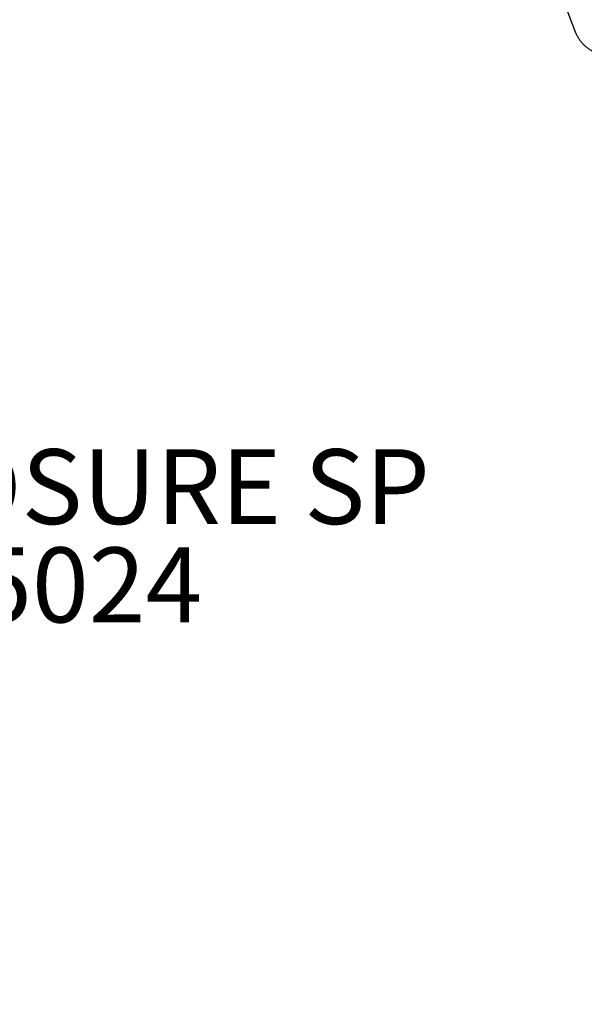
# Model space of a CAD drawing. Units: inches. Extents: x 65 to 616, y 61 to 504.
# Drawn here: x 213 to 244, y 292 to 345 of the extents above; entities that cross this region are included whole.
import ezdxf

# ---------------------------------------------------------------- set-up
doc = ezdxf.new("R2010")
doc.units = ezdxf.units.IN
doc.header["$LTSCALE"] = 12
doc.header["$MEASUREMENT"] = 0
doc.linetypes.add('HIDDEN', pattern=[0.375, 0.25, -0.125])
for name, color, linetype in [('1', 7, 'Continuous'), ('20', 7, 'Continuous'), ('33', 20, 'Continuous'), ('8', 7, 'Continuous')]:
    doc.layers.add(name, color=color, linetype=linetype)
doc.styles.add('NORMAL', font='simplex')
doc.styles.get("Standard").update_dxf_attribs({"font": 'romans.shx'})
doc.dimstyles.get("Standard").update_dxf_attribs({"dimscale": 60, "dimtxt": 0.0833, "dimasz": 0.0833, "dimexe": 0.0833, "dimexo": 0.04, "dimgap": 0.09, "dimtad": 0, "dimtih": 1, "dimtoh": 1, "dimdec": 4, "dimzin": 1, "dimdsep": 46, "dimlunit": 4, "dimtxsty": 'Standard', "dimcen": 0.09, "dimclrt": 150, "dimadec": 4, "dimazin": 0, "dimtfac": 1, "dimtdec": 0, "dimtofl": 0, "dimtmove": 0, "dimatfit": 3, "dimfxl": 1, "dimtolj": 1, "dimtzin": 0, "dimarcsym": 0})

# ---------------------------------------------------------------- blocks, each defined once
blk = doc.blocks.new('*D39')
at = {"layer": '33', "color": 0, "lineweight": -2, "transparency": 16777216}
for p, q in [((108.229, 330.329), (108.229, 503.875)), ((491.146, 420.036), (491.146, 503.875)), ((113.227, 498.877), (289.199, 498.877)), ((486.148, 498.877), (344.642, 498.877))]:
    blk.add_line(p, q, dxfattribs=at)
at = {"layer": '33', "color": 0, "transparency": 16777216}
for points in [[(113.227, 499.71), (113.227, 498.044), (108.229, 498.877)], [(486.148, 499.71), (486.148, 498.044), (491.146, 498.877)]]:
    blk.add_solid(points, dxfattribs=at)
at = {"layer": '33', "color": 150, "transparency": 16777216, "insert": (316.92, 498.877), "char_height": 7.5, "attachment_point": 5}
blk.add_mtext('\\A1;31\'-11"', dxfattribs=at)
blk = doc.blocks.new('*D40')
at = {"layer": '33', "color": 0, "lineweight": -2, "transparency": 16777216}
for p, q in [((371.783, 481.907), (76.813, 481.907)), ((81.811, 476.909), (81.811, 291.611)), ((81.811, 69.098), (81.811, 271.883)), ((192.712, 64.1), (76.813, 64.1))]:
    blk.add_line(p, q, dxfattribs=at)
at = {"layer": '33', "color": 0, "transparency": 16777216}
for points in [[(80.978, 476.909), (82.644, 476.909), (81.811, 481.907)], [(80.978, 69.098), (82.644, 69.098), (81.811, 64.1)]]:
    blk.add_solid(points, dxfattribs=at)
at = {"layer": '33', "color": 150, "transparency": 16777216, "insert": (81.811, 281.747), "char_height": 7.5, "attachment_point": 5}
blk.add_mtext('\\A1;34\'-10"', dxfattribs=at)

msp = doc.modelspace()

# ---------------------------------------------------------------- linework, layer by layer
at = {"layer": '1', "linetype": 'HIDDEN'}
msp.add_lwpolyline([(240.255, 353.701, 0.04062), (243.146, 343.978, 0.092262), (243.528, 343.357, 0.039698), (243.66, 343.226, 0.092279), (244.28, 342.843, 0.01651), (248.282, 341.445, 0.03895), (257.304, 339.362, 0.004907), (257.96, 339.271, 0.012105), (259.377, 339.123, 0.001892), (259.579, 339.108, 0.003121), (260.583, 339.043, 0.008911), (264.661, 338.881, 0.003468), (267.786, 338.83, 0.006702), (270.195, 338.519, 0.032165), (278.463, 338.103, 0.014175), (281.799, 338.253, 0.004599), (282.396, 338.303, 0.017361), (285.031, 338.644, 0.01098), (287.678, 339.138, 0.044184), (298.917, 342.574, 0.100148)], format="xyb", dxfattribs=at)

# ---------------------------------------------------------------- texts
at = {"layer": '20', "insert": (215.668, 316.426), "char_height": 4, "width": 117.33652, "attachment_point": 2, "style": 'NORMAL'}
msp.add_mtext('05024', dxfattribs=at)
at = {"layer": '8', "insert": (215.668, 316.426), "char_height": 4, "width": 117.33652, "attachment_point": 8, "style": 'NORMAL'}
msp.add_mtext('ENCLOSURE SP', dxfattribs=at)

# ---------------------------------------------------------------- dimensions: what is measured, and where the dimension line sits
at = {"layer": '33'}
dim = msp.add_linear_dim(base=(491.146, 498.877), p1=(108.229, 327.929), p2=(491.146, 417.636), dimstyle='Standard', override={"dimtxt": 0.125, "dimdec": 0, "dimsah": 1}, dxfattribs=at)
dim.commit()
dim.dimension.update_dxf_attribs({"geometry": '*D39', "text_midpoint": (316.92, 498.877), "dimtype": 160})
dim = msp.add_linear_dim(base=(81.811, 481.907), p1=(195.112, 64.1), p2=(374.183, 481.907), angle=90, dimstyle='Standard', override={"dimtxt": 0.125, "dimdec": 0, "dimsah": 1}, dxfattribs=at)
dim.commit()
dim.dimension.update_dxf_attribs({"geometry": '*D40', "text_midpoint": (81.811, 281.747), "dimtype": 160})

doc.saveas('drawing.dxf')
